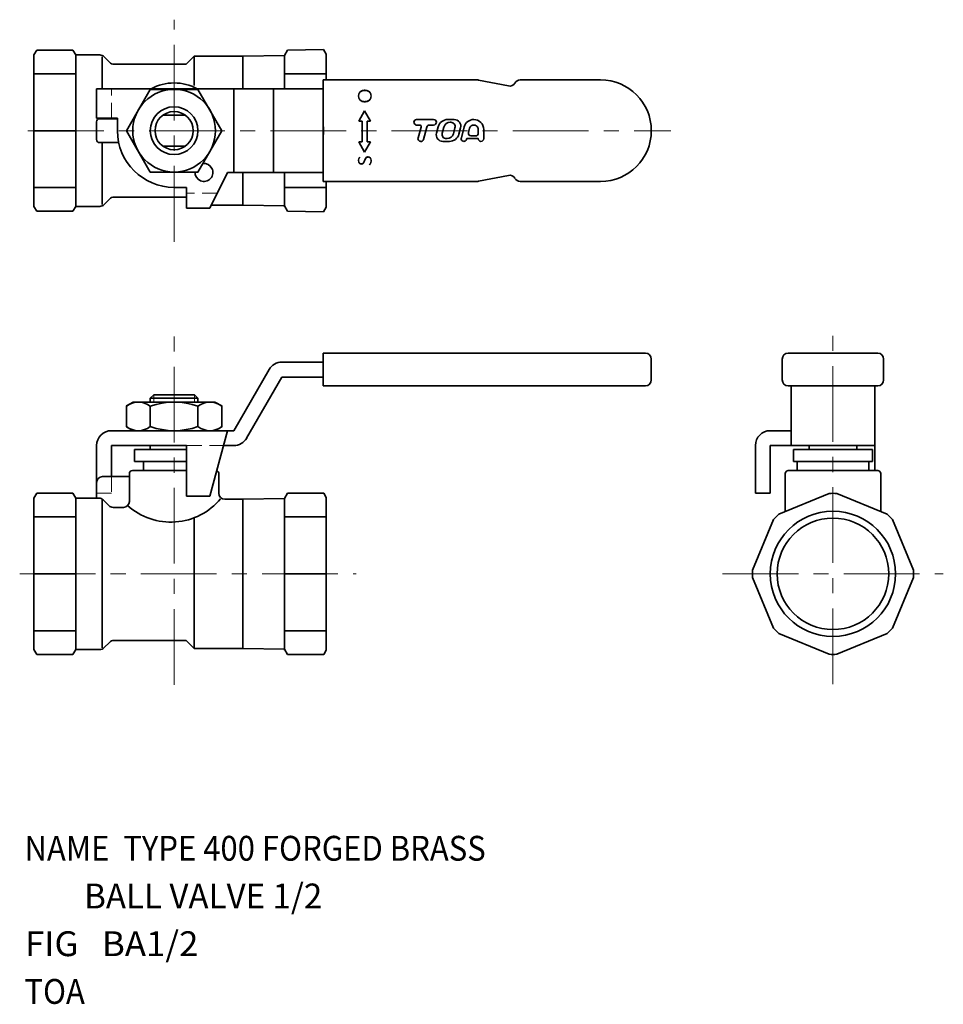
# Model space of a CAD drawing. Units: millimetres. Extents: x -217 to -62, y -72 to 93.
import ezdxf
from ezdxf.enums import TextEntityAlignment as Align

# ---------------------------------------------------------------- set-up
doc = ezdxf.new("R2010")
doc.units = ezdxf.units.MM
doc.header["$LTSCALE"] = 0.4
doc.linetypes.add('CENTER', pattern=[50.8, 31.75, -6.35, 6.35, -6.35])
doc.linetypes.add('HIDDEN', pattern=[9.525, 6.35, -3.175])
for name, color, linetype, lineweight in [('01_表面形状', 7, 'Continuous', 35), ('02_細線', 5, 'Continuous', 18), ('03_隠線', 6, 'HIDDEN', 18), ('04_中心線', 4, 'CENTER', 18), ('12_文字', 2, 'Continuous', 25)]:
    doc.layers.add(name, color=color, linetype=linetype, lineweight=lineweight)
doc.styles.add('MX_NOTE_STANDARD', font='txt.shx', dxfattribs={"bigfont": 'extfont.shx'})
doc.styles.get("Standard").update_dxf_attribs({"font": 'isocp.shx', "bigfont": 'extfont2.shx'})

msp = doc.modelspace()

# ---------------------------------------------------------------- linework, layer by layer
at = {"layer": '01_表面形状', "color": 3}
for p, q in [((-214.54, 87.17), (-214.08, 87.97)), ((-214.08, 87.97), (-208.01, 87.97)), ((-207.54, 87.17), (-208.01, 87.97)), ((-172.54, 87.09), (-172.04, 87.97)), ((-166.01, 88.08), (-172.04, 87.97)), ((-165.54, 87.28), (-166.01, 88.08)), ((-214.54, 87.17), (-214.54, 74.47)), ((-207.54, 87.17), (-203.51, 87.17)), ((-207.54, 87.17), (-207.54, 61.77)), ((-203.09, 86.86), (-203.09, 81.47)), ((-202.8, 86.88), (-201.84, 85.91)), ((-189.04, 85.62), (-187.69, 86.97)), ((-179.54, 86.97), (-187.69, 86.97)), ((-187.69, 82.05), (-187.69, 86.97)), ((-172.54, 87.09), (-179.54, 86.97)), ((-179.54, 81.47), (-179.54, 86.97)), ((-172.54, 87.09), (-172.54, 81.47)), ((-165.54, 87.28), (-165.54, 82.97)), ((-189.04, 85.62), (-201.13, 85.62)), ((-207.54, 84.01), (-214.54, 84.01)), ((-172.54, 84.01), (-165.54, 84.01)), ((-166.04, 82.97), (-140.2, 82.97)), ((-166.04, 65.97), (-166.04, 82.97)), ((-140, 82.95), (-134.98, 81.97)), ((-133.04, 82.97), (-119.54, 82.97)), ((-204.04, 81.47), (-166.04, 81.47)), ((-204.04, 76.57), (-204.04, 81.47)), ((-181.04, 67.47), (-181.04, 81.47)), ((-174.4, 67.47), (-174.4, 81.47)), ((-159.1, 77.78), (-160.09, 76.06)), ((-159.1, 77.78), (-158.1, 76.06)), ((-204.04, 76.57), (-200.54, 76.57)), ((-204.04, 72.97), (-204.04, 75.97)), ((-203.54, 76.47), (-200.54, 76.47)), ((-203.09, 76.57), (-203.09, 76.47)), ((-201.54, 76.57), (-201.54, 76.47)), ((-200.54, 74.47), (-200.54, 76.57)), ((-192.91, 77.07), (-189.18, 77.07)), ((-192.91, 77.07), (-189.18, 77.07)), ((-160.09, 76.06), (-159.51, 76.06)), ((-159.51, 76.06), (-159.51, 73.3)), ((-158.1, 76.06), (-158.68, 76.06)), ((-158.68, 76.06), (-158.68, 73.3)), ((-214.54, 61.77), (-214.54, 74.47)), ((-207.54, 74.47), (-214.54, 74.47)), ((-166.01, 73.84), (-166.01, 75.1)), ((-159.51, 72.61), (-159.51, 75.37)), ((-158.68, 72.61), (-158.68, 75.37)), ((-203.54, 72.47), (-200.33, 72.47)), ((-203.09, 62.08), (-203.09, 72.47)), ((-192.91, 71.87), (-189.18, 71.87)), ((-192.91, 71.87), (-189.18, 71.87)), ((-159.1, 70.89), (-160.09, 72.61)), ((-160.09, 72.61), (-159.51, 72.61)), ((-159.1, 70.89), (-158.1, 72.61)), ((-158.1, 72.61), (-158.68, 72.61)), ((-182.1, 67.47), (-185.04, 61.47)), ((-166.04, 67.47), (-182.1, 67.47)), ((-179.54, 67.47), (-179.54, 61.97)), ((-172.54, 67.47), (-172.54, 61.69)), ((-140, 65.99), (-134.98, 66.97)), ((-207.54, 64.93), (-214.54, 64.93)), ((-191.04, 64.97), (-188.94, 64.97)), ((-188.94, 61.47), (-188.94, 64.97)), ((-172.54, 64.93), (-165.54, 64.93)), ((-140.2, 65.97), (-166.04, 65.97)), ((-165.54, 61.66), (-165.54, 65.97)), ((-119.54, 65.97), (-133.04, 65.97)), ((-202.8, 62.06), (-201.84, 63.03)), ((-189.04, 63.32), (-201.13, 63.32)), ((-189.04, 63.32), (-188.94, 63.22)), ((-214.54, 61.77), (-214.08, 60.97)), ((-207.54, 61.77), (-208.01, 60.97)), ((-207.54, 61.77), (-208.01, 60.97)), ((-207.54, 61.77), (-203.51, 61.77)), ((-188.94, 61.47), (-185.04, 61.47)), ((-179.54, 61.97), (-184.8, 61.97)), ((-172.54, 61.85), (-179.54, 61.97)), ((-172.54, 61.85), (-172.04, 60.97)), ((-165.54, 61.66), (-166.01, 60.86)), ((-214.08, 60.97), (-208.01, 60.97)), ((-166.01, 60.86), (-172.04, 60.97)), ((-166.04, 37.17), (-112.04, 37.17)), ((-166.04, 37.17), (-166.04, 31.67)), ((-88.09, 37.17), (-73.09, 37.17)), ((-172.96, 35.67), (-166.04, 35.67)), ((-111.04, 36.17), (-111.04, 32.67)), ((-89.09, 32.67), (-89.09, 36.17)), ((-72.09, 32.67), (-72.09, 36.17)), ((-175.13, 34.42), (-181.04, 24.17)), ((-172.96, 33.17), (-178.88, 22.92)), ((-172.96, 33.17), (-166.04, 33.17)), ((-166.04, 31.67), (-112.04, 31.67)), ((-88.09, 31.67), (-73.09, 31.67)), ((-87.59, 21.67), (-87.59, 31.67)), ((-73.59, 24.17), (-73.59, 31.67)), ((-194.44, 30.21), (-195.04, 29.61)), ((-194.44, 30.21), (-187.64, 30.21)), ((-187.64, 30.21), (-187.04, 29.61)), ((-199.04, 28.31), (-197.9, 28.97)), ((-199.04, 24.83), (-199.04, 28.31)), ((-197.9, 28.97), (-184.19, 28.97)), ((-195.04, 29.61), (-195.04, 28.97)), ((-187.04, 29.61), (-195.04, 29.61)), ((-195.04, 28.27), (-195.04, 24.87)), ((-187.04, 29.61), (-187.04, 28.97)), ((-187.04, 28.27), (-187.04, 24.87)), ((-183.04, 28.31), (-184.19, 28.97)), ((-183.04, 24.83), (-183.04, 28.31)), ((-199.04, 24.83), (-197.9, 24.17)), ((-183.04, 24.83), (-184.19, 24.17)), ((-191.04, 24.17), (-201.54, 24.17)), ((-197.9, 24.17), (-184.19, 24.17)), ((-191.04, 24.17), (-181.04, 24.17)), ((-182.1, 24.17), (-185.04, 13.17)), ((-91.09, 24.17), (-87.59, 24.17)), ((-73.59, 17.47), (-73.59, 24.17)), ((-204.04, 15.47), (-204.04, 21.67)), ((-201.54, 16.47), (-201.54, 21.67)), ((-191.04, 21.67), (-201.54, 21.67)), ((-195.04, 21.67), (-195.04, 21.02)), ((-191.04, 21.67), (-188.94, 21.67)), ((-188.94, 13.17), (-188.94, 21.67)), ((-182.77, 21.67), (-181.04, 21.67)), ((-93.59, 13.67), (-93.59, 21.67)), ((-91.09, 21.67), (-73.59, 21.67)), ((-91.09, 13.67), (-91.09, 21.67)), ((-84.59, 21.67), (-84.59, 21.02)), ((-76.59, 21.67), (-76.59, 21.02)), ((-197.66, 21.02), (-188.94, 21.02)), ((-197.66, 21.02), (-197.66, 19.02)), ((-87.21, 21.02), (-73.97, 21.02)), ((-87.21, 21.02), (-87.21, 19.02)), ((-73.97, 21.02), (-73.97, 19.02)), ((-197.66, 19.02), (-188.94, 19.02)), ((-196.19, 19.02), (-196.19, 17.47)), ((-87.21, 19.02), (-73.97, 19.02)), ((-86.59, 19.02), (-86.59, 17.47)), ((-74.59, 19.02), (-74.59, 17.47)), ((-198.54, 16.97), (-198.54, 12.32)), ((-198.04, 17.47), (-191.04, 17.47)), ((-188.94, 17.47), (-191.04, 17.47)), ((-183.54, 16.97), (-183.54, 13.67)), ((-88.59, 16.97), (-88.59, 10.6)), ((-88.09, 17.47), (-80.59, 17.47)), ((-80.59, 17.47), (-73.09, 17.47)), ((-72.59, 10.6), (-72.59, 16.97)), ((-204.04, 12.87), (-204.04, 15.47)), ((-203.04, 16.47), (-198.54, 16.47)), ((-214.54, 12.87), (-214.08, 13.67)), ((-214.08, 13.67), (-208.01, 13.67)), ((-207.54, 12.87), (-208.01, 13.67)), ((-172.54, 12.79), (-172.04, 13.67)), ((-165.94, 13.67), (-172.04, 13.67)), ((-165.54, 12.98), (-165.94, 13.67)), ((-93.59, 13.67), (-91.09, 13.67)), ((-214.54, 12.87), (-214.54, 0.17)), ((-207.54, 12.87), (-203.66, 12.87)), ((-207.54, 12.87), (-207.54, -12.53)), ((-203.09, 12.56), (-203.09, 0.17)), ((-202.95, 12.58), (-201.99, 11.61)), ((-185.04, 13.17), (-188.94, 13.17)), ((-179.54, 12.67), (-182.54, 12.67)), ((-172.54, 12.79), (-179.54, 12.67)), ((-179.54, 0.17), (-179.54, 12.67)), ((-172.54, 12.79), (-172.54, -12.61)), ((-165.54, 12.98), (-165.54, -12.64)), ((-199.54, 11.32), (-201.28, 11.32)), ((-207.54, 9.71), (-214.54, 9.71)), ((-187.69, 9.56), (-187.69, -12.33)), ((-172.54, 9.71), (-165.54, 9.71)), ((-214.54, -12.53), (-214.54, 0.17)), ((-214.54, 0.17), (-207.54, 0.17)), ((-203.09, -12.22), (-203.09, 0.17)), ((-179.54, 0.17), (-179.54, -12.33)), ((-172.54, 0.17), (-165.54, 0.17)), ((-207.54, -9.36), (-214.54, -9.36)), ((-172.54, -9.36), (-165.54, -9.36)), ((-202.8, -12.24), (-201.84, -11.27)), ((-189.04, -10.98), (-201.13, -10.98)), ((-189.04, -10.98), (-187.69, -12.33)), ((-214.54, -12.53), (-214.08, -13.33)), ((-207.54, -12.53), (-208.01, -13.33)), ((-207.54, -12.53), (-203.51, -12.53)), ((-179.54, -12.33), (-187.69, -12.33)), ((-172.54, -12.45), (-179.54, -12.33)), ((-172.54, -12.45), (-172.04, -13.33)), ((-165.54, -12.64), (-165.94, -13.33)), ((-214.08, -13.33), (-208.01, -13.33)), ((-165.94, -13.33), (-172.04, -13.33))]:
    msp.add_line(p, q, dxfattribs=at)
msp.add_lwpolyline([(-199.04, 74.47), (-195.04, 67.54), (-187.04, 67.54), (-183.04, 74.47), (-187.04, 81.4), (-195.04, 81.4)], close=True, dxfattribs=at)
for points in [[(-150.14, 73.25), (-149.65, 75.08, 0.493145), (-149.91, 75.42), (-150.38, 75.42, -1), (-150.38, 76.34), (-147.53, 76.34, -1), (-147.53, 75.42), (-148.25, 75.42, 0.339454), (-148.69, 75.08), (-149.25, 73.01, -1.006176)], [(-145.99, 72.67, -0.493145), (-147.05, 74.06), (-146.77, 75.12, -0.339454), (-145.17, 76.34), (-144.07, 76.34, -0.493145), (-143.01, 74.95), (-143.29, 73.89, -0.339454), (-144.89, 72.67)], [(-141.98, 73.13), (-140.06, 73.13, 1), (-139.14, 73.13), (-139.14, 74.69, 0.414576), (-140.8, 76.34, 0.339799), (-142.39, 75.12), (-142.89, 73.25, 1), (-142.01, 73.01)], [(-144.76, 75.88), (-144.67, 75.88, -0.493145), (-143.96, 74.96), (-144.23, 73.94, -0.339454), (-145.29, 73.13), (-145.39, 73.13, -0.493145), (-146.1, 74.05), (-145.83, 75.07, -0.339454)], [(-140.06, 74.69, 0.415029), (-140.8, 75.42, 0.340231), (-141.51, 74.88), (-141.7, 74.17, 0.493145), (-141.26, 73.59), (-140.52, 73.59, 0.414214), (-140.06, 74.05)]]:
    msp.add_lwpolyline(points, format="xyb", close=True, dxfattribs=at)
for points in [[(-81.22, 13.66), (-89.68, 10.15)], [(-79.96, 13.66), (-71.5, 10.15)], [(-90.57, 9.26), (-94.08, 0.8)], [(-70.61, 9.26), (-67.1, 0.8)], [(-90.57, -8.92), (-94.08, -0.46)], [(-70.61, -8.92), (-67.1, -0.46)], [(-81.22, -13.31), (-89.68, -9.81)], [(-79.96, -13.31), (-71.5, -9.81)]]:
    msp.add_lwpolyline(points, dxfattribs=at)
for centre, radius in [((-191.04, 74.47), 6.93), ((-191.04, 74.47), 4), ((-191.04, 74.47), 3.2), ((-80.59, 0.17), 10.5), ((-80.59, 0.17), 9.35)]:
    msp.add_circle(centre, radius, dxfattribs=at)
for centre, radius, start, end in [((-203.51, 86.17), 1, 45, 90), ((-201.13, 86.62), 1, 225, 270), ((-140.2, 81.97), 1, 78.9765, 90), ((-133.04, 81.97), 1, 90, 150.54), ((-119.54, 74.47), 8.5, 270, 90), ((-191.04, 74.47), 8, 61.045, 118.955), ((-134.79, 82.95), 1, 258.9765, 330.54), ((-191.04, 74.47), 7.5, 126.8699, 127.4822), ((-191.04, 74.47), 7.5, 52.5178, 53.1301), ((-203.54, 75.97), 0.5, 90, 180), ((-191.04, 74.47), 9.5, 180, 270), ((-203.54, 72.97), 0.5, 180, 270), ((-186.04, 67.47), 1.5, 177.2565, 96.9618), ((-134.79, 65.99), 1, 29.46, 101.0235), ((-133.04, 66.97), 1, 209.46, 270), ((-140.2, 66.97), 1, 270, 281.0235), ((-201.13, 62.32), 1, 90, 135), ((-203.51, 62.77), 1, 270, 315), ((-112.04, 36.17), 1, 0, 90), ((-88.09, 36.17), 1, 90, 180), ((-73.09, 36.17), 1, 0, 90), ((-172.96, 33.17), 2.5, 90, 150), ((-112.04, 32.67), 1, 270, 0), ((-88.09, 32.67), 1, 180, 270), ((-73.09, 32.67), 1, 270, 0), ((-197.04, 25.77), 3.2, 51.3178, 128.6822), ((-191.04, 17.22), 11.75, 70.0919, 109.9081), ((-185.04, 25.77), 3.2, 51.3178, 128.6822), ((-197.04, 27.37), 3.2, 231.3178, 308.6822), ((-191.04, 35.92), 11.75, 250.0919, 289.9081), ((-185.04, 27.37), 3.2, 231.3178, 308.6822), ((-201.54, 21.67), 2.5, 90, 180), ((-91.09, 21.67), 2.5, 90, 180), ((-181.04, 24.17), 2.5, 270, 330), ((-198.04, 16.97), 0.5, 90, 180), ((-184.04, 16.97), 0.5, 0, 72.9843), ((-88.09, 16.97), 0.5, 90, 180), ((-73.09, 16.97), 0.5, 0, 90), ((-203.04, 15.47), 1, 90, 180), ((-182.54, 13.67), 1, 180, 270), ((-80.59, 0.17), 13.5, 87.3237, 92.6763), ((-203.66, 11.87), 1, 45, 90), ((-201.28, 12.32), 1, 225, 270), ((-199.54, 12.32), 1, 270, 0), ((-191.6, 19.67), 10.83, 228.0454, 320.3945), ((-80.59, 0.17), 13.5, 132.3237, 137.6763), ((-80.59, 0.17), 13.5, 42.3237, 47.6763), ((-80.59, 0.17), 13.5, 177.3237, 182.6763), ((-80.59, 0.17), 13.5, 357.3237, 2.6763), ((-80.59, 0.17), 13.5, 222.3237, 227.6763), ((-80.59, 0.17), 13.5, 312.3237, 317.6763), ((-201.13, -11.98), 1, 90, 135), ((-203.51, -11.53), 1, 270, 315), ((-80.59, 0.17), 13.5, 267.3237, 272.6763)]:
    msp.add_arc(centre, radius, start, end, dxfattribs=at)
at = {"layer": '02_細線'}
for p, q in [((-194.44, 30.21), (-194.44, 28.97)), ((-187.64, 30.21), (-187.64, 28.97))]:
    msp.add_line(p, q, dxfattribs=at)
at = {"layer": '03_隠線'}
for p, q in [((-201.54, 76.57), (-201.54, 81.47)), ((-183.82, 63.97), (-188.94, 63.97)), ((-188.94, 21.67), (-182.77, 21.67)), ((-201.54, 16.47), (-201.54, 13.67)), ((-204.04, 13.67), (-201.54, 13.67))]:
    msp.add_line(p, q, dxfattribs=at)
at = {"layer": '04_中心線', "color": 110}
for p, q in [((-191.04, 55.86), (-191.04, 93.08)), ((-215.54, 74.47), (-107.75, 74.47)), ((-191.04, -18.44), (-191.04, 42.17)), ((-80.59, -18.33), (-80.59, 42.17)), ((-216.93, 0.17), (-160.54, 0.17)), ((-99.09, 0.17), (-62.09, 0.17))]:
    msp.add_line(p, q, dxfattribs=at)

# ---------------------------------------------------------------- texts
at = {"layer": '01_表面形状', "color": 3}
msp.add_text('S   \u3000\u3000Ｏ', height=2.295, rotation=90, dxfattribs=at).set_placement((-157.92, 68.48))
at = {"layer": '12_文字', "color": 110, "linetype": 'Continuous', "style": 'MX_NOTE_STANDARD'}
for s, height, width, p in [('NAME  TYPE 400 FORGED BRASS', 4.1672, 0.915569, (-216.12, -45.84)), ('        BALL VALVE 1/2', 4.1672, 0.976396, (-216.07, -53.84)), ('FIG   BA1/2', 4.1672, 1.028417, (-216.04, -61.84)), ('TOA', 4.167, 0.912486, (-216.12, -69.84))]:
    msp.add_text(s, height=height, dxfattribs=dict(at, width=width)).set_placement(p, align=Align.MIDDLE_LEFT)

doc.saveas('drawing.dxf')
